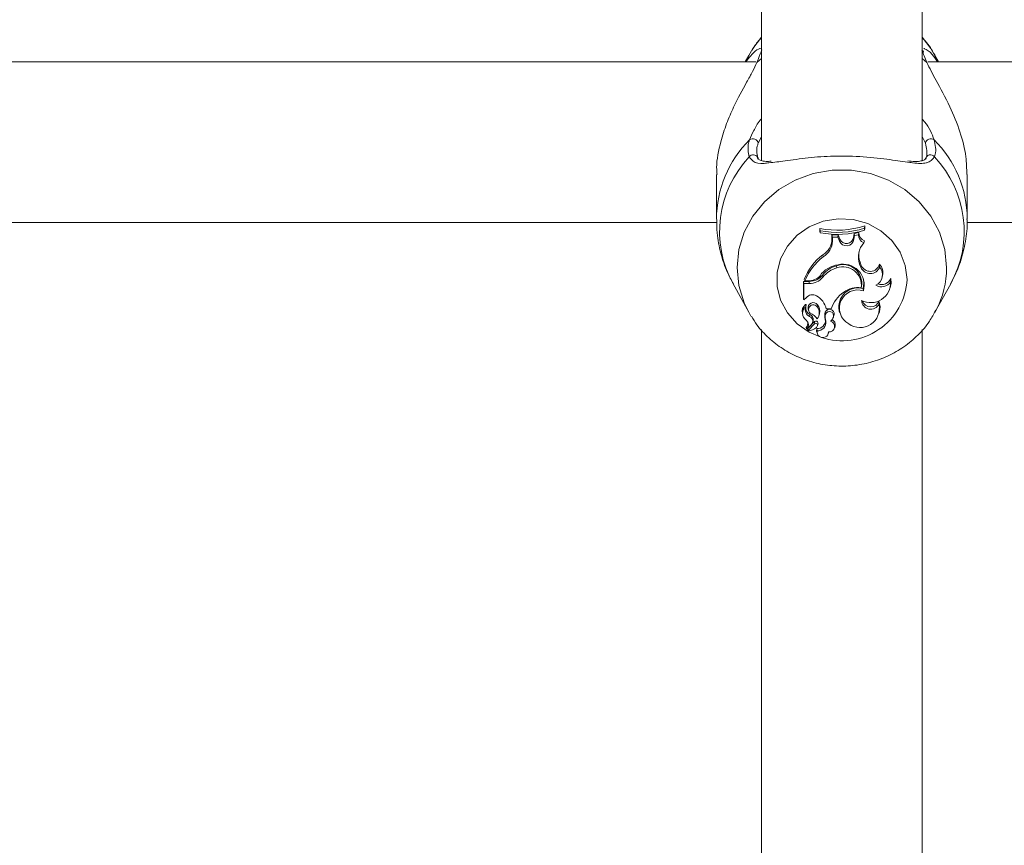
# Model space of a CAD drawing. Units: millimetres. Extents: x 0 to 42, y 0 to 29.8.
# Drawn here: x 10.4 to 10.5, y 12.9 to 13 of the extents above; entities that cross this region are included whole.
import ezdxf

# ---------------------------------------------------------------- set-up
doc = ezdxf.new("R2010")
doc.units = ezdxf.units.MM
doc.layers.add('LE_NORM', color=179, linetype='Continuous', lineweight=50)
doc.styles.add('SLDTEXTSTYLE0', font='TXT', dxfattribs={"width": 0.605})
doc.dimstyles.new('SLDDIMSTYLE0', dxfattribs={"dimtxt": 0.35, "dimasz": 0.3, "dimexe": 0, "dimexo": 0.0625, "dimgap": 0.08750000000000001, "dimtad": 1, "dimdec": 0, "dimlfac": 75, "dimrnd": 1e-09, "dimzin": 12, "dimdsep": 46, "dimtxsty": 'SLDTEXTSTYLE0', "dimsah": 1, "dimcen": 0.09, "dimadec": 0, "dimazin": 3, "dimtfac": 1, "dimtofl": 0, "dimtmove": 0, "dimatfit": 3, "dimfxl": 0, "dimfrac": 2, "dimtolj": 1, "dimtzin": 12, "dimarcsym": 0})

# ---------------------------------------------------------------- blocks, each defined once
blk = doc.blocks.new('_D_11')
at = {"layer": 'LE_NORM'}
for p, q in [((2.607979785209727, 14.58644234275711), (2.607979785209727, 8.594127981857525)), ((19.46802016409955, 12.37809717475291), (19.46802016409955, 8.594127981857525)), ((2.607979785209727, 8.693187981857525), (19.46802016409955, 8.693187981857525))]:
    blk.add_line(p, q, dxfattribs=at)
for points in [[(2.607979785209727, 8.693187981857525), (2.907979785209727, 8.593187981857525), (2.907979785209727, 8.793187981857525)], [(19.46802016409955, 8.693187981857525), (19.16802016409955, 8.793187981857525), (19.16802016409955, 8.593187981857525)]]:
    blk.add_solid(points, dxfattribs=at)
at = {"layer": 'LE_NORM', "insert": (10.59952776515635, 9.144361667494652), "char_height": 0.35, "attachment_point": 1, "style": 'SLDTEXTSTYLE0'}
blk.add_mtext('1265', dxfattribs=at)
blk = doc.blocks.new('_D_12')
at = {"layer": 'LE_NORM'}
for p, q in [((4.608379785209664, 14.58644234275704), (4.608379785209664, 9.204216283099242)), ((16.80135349743288, 12.40056384141959), (16.80135349743288, 9.204216283099242)), ((4.608379785209664, 9.303276283099242), (16.80135349743288, 9.303276283099242))]:
    blk.add_line(p, q, dxfattribs=at)
for points in [[(4.608379785209664, 9.303276283099242), (4.908379785209664, 9.203276283099243), (4.908379785209664, 9.403276283099242)], [(16.80135349743288, 9.303276283099242), (16.50135349743288, 9.403276283099242), (16.50135349743288, 9.203276283099243)]]:
    blk.add_solid(points, dxfattribs=at)
at = {"layer": 'LE_NORM', "insert": (10.37601249583909, 9.754449968736365), "char_height": 0.35, "attachment_point": 1, "style": 'SLDTEXTSTYLE0'}
blk.add_mtext('914', dxfattribs=at)
blk = doc.blocks.new('_D_24')
at = {"layer": 'LE_NORM'}
for p, q in [((20.94506946376551, 20.44308829469822), (20.94506946376551, 25.89023572839278)), ((12.38610273980923, 20.44308829469822), (21.04412946376551, 20.44308829469822)), ((20.94506946376551, 20.44308829469822), (20.94506946376551, 10.05396271491928)), ((10.38270495321212, 10.05396271491928), (21.04412946376551, 10.05396271491928))]:
    blk.add_line(p, q, dxfattribs=at)
for points in [[(20.94506946376551, 20.44308829469822), (20.84506946376551, 20.14308829469822), (21.04506946376551, 20.14308829469822)], [(20.94506946376551, 10.05396271491928), (21.04506946376551, 10.35396271491928), (20.84506946376551, 10.35396271491928)]]:
    blk.add_solid(points, dxfattribs=at)
at = {"layer": 'LE_NORM', "insert": (20.49389577812839, 25.23252743742841), "char_height": 0.35, "attachment_point": 1, "rotation": 90.00000000000041, "style": 'SLDTEXTSTYLE0'}
blk.add_mtext('779', dxfattribs=at)

msp = doc.modelspace()

# ---------------------------------------------------------------- linework, layer by layer
at = {"color": 7, "linetype": 'Continuous', "lineweight": 18}
for p, q in [((10.47297828654717, 13.00725952716584), (10.47297828654717, 12.95830858301875)), ((10.49431161988051, 12.95829110157253), (10.49431161988051, 13.00726605697639)), ((10.47126833567076, 12.97223925548662), (10.47078196543038, 12.97135717475322)), ((10.49650541623518, 12.97135717475322), (10.49601904599479, 12.97223925548662)), ((10.47222079502978, 12.97135717475322), (10.36173332140613, 12.97135717475322)), ((10.60555412836311, 12.97135717475322), (10.49506665473947, 12.97135717475322)), ((10.46697702416821, 12.95641031518517), (10.46697702416821, 12.95050089318647)), ((10.50031035749734, 12.95050089318647), (10.50031035749734, 12.95641031518517)), ((10.36694277753516, 12.95002384141989), (10.46703634527888, 12.95002384141989)), ((10.50027611086849, 12.95002384141989), (10.60036967861221, 12.95002384141989)), ((10.48076305206572, 12.94894704902825), (10.48070472629004, 12.94925380189577)), ((10.48070472629004, 12.94925380189577), (10.48070472629004, 12.94887557962272)), ((10.48076305206572, 12.94867998568983), (10.48070472629004, 12.94887557962272)), ((10.48076305206572, 12.94894704902825), (10.48076305206572, 12.94867998568983)), ((10.48518856800849, 12.9480604955827), (10.48526518992099, 12.94859278145537)), ((10.48589493290515, 12.94872816444819), (10.48526518992099, 12.94859278145537)), ((10.48531762264314, 12.94830845114278), (10.48526518992099, 12.94859278145537)), ((10.48583452661684, 12.94841957585352), (10.48589493290515, 12.94872816444819)), ((10.48664920399408, 12.94927692928301), (10.48670752976976, 12.94959259533474)), ((10.48664920399408, 12.94901356519167), (10.48664920399408, 12.94927692928301)), ((10.48664920399408, 12.94901356519167), (10.48670752976976, 12.94921437306169)), ((10.48670752976976, 12.94921437306169), (10.48670752976976, 12.94959259533474)), ((10.48232335539171, 12.94779892056271), (10.48232748127732, 12.94840936644523)), ((10.48238168116092, 12.94755899490521), (10.48232335539171, 12.94779892056271)), ((10.48315129401895, 12.94838815143163), (10.48232748127732, 12.94840936644523)), ((10.48238543014869, 12.94811367682582), (10.48232748127732, 12.94840936644523)), ((10.48238168116092, 12.94755899490521), (10.48238543014869, 12.94811367682582)), ((10.4831109115004, 12.9480949940646), (10.48238543014869, 12.94811367682582)), ((10.4831109115004, 12.9480949940646), (10.48315129401895, 12.94838815143163)), ((10.48332829672681, 12.94757120364347), (10.4831109115004, 12.9480949940646)), ((10.48338300777134, 12.94782983637984), (10.48315129401895, 12.94838815143163)), ((10.48332829672681, 12.94757120364347), (10.48338300777134, 12.94782983637984)), ((10.4852466314502, 12.94781528139733), (10.48518856800849, 12.9480604955827)), ((10.4852466314502, 12.94781528139733), (10.48531762264314, 12.94830845114278)), ((10.48583452661684, 12.94841957585352), (10.48531762264314, 12.94830845114278)), ((10.48655909123713, 12.94733187880446), (10.48665354544722, 12.94759108827235)), ((10.48115119433341, 12.94547695589783), (10.48111683198084, 12.94576083242655)), ((10.48600944172891, 12.94449810395208), (10.48606450946026, 12.94475579192008)), ((10.48621737730329, 12.94434712767235), (10.48606450946026, 12.94475579192008)), ((10.482959700534, 12.94401026715898), (10.48294221181659, 12.94430194510359)), ((10.48616230957214, 12.94408943970384), (10.48600944172891, 12.94449810395208)), ((10.48616230957214, 12.94408943970384), (10.48621737730329, 12.94434712767235)), ((10.48866722988529, 12.94413771747311), (10.48863859680037, 12.94449215978377)), ((10.47931840996291, 12.94222175594852), (10.47854502707147, 12.94222175594852)), ((10.47854502707147, 12.94222175594852), (10.47854502707147, 12.93992911467657)), ((10.47860335284715, 12.94192757936461), (10.47854502707147, 12.94222175594852)), ((10.47872747821841, 12.94228672951068), (10.4786438936933, 12.94247205909961)), ((10.47917275526644, 12.94228672951068), (10.47872747821841, 12.94228672951068)), ((10.47931840996291, 12.94192757936461), (10.47931840996291, 12.94222175594852)), ((10.48113421939938, 12.94277848153806), (10.48108690329558, 12.94305006803995)), ((10.48900392125655, 12.94275945226587), (10.48906072444945, 12.94298685132122)), ((10.49012428519536, 12.94217373766494), (10.49015302284385, 12.94261333497725)), ((10.4691837564406, 12.94189371016024), (10.47126833562469, 12.93811311874916)), ((10.47931840996291, 12.94192757936461), (10.47860335284715, 12.94192757936461)), ((10.47860335284715, 12.94192757936461), (10.47860335284715, 12.93975259967496)), ((10.48622328049417, 12.94137838140237), (10.48627007932305, 12.94155547968288)), ((10.48650385529453, 12.94096668819756), (10.48646467635082, 12.94127177230447)), ((10.49006809467579, 12.94135384552877), (10.49012489786869, 12.94158124458412)), ((10.49601904604086, 12.93811311874916), (10.49810362522495, 12.94189371016024)), ((10.47860335284715, 12.93975259967496), (10.47857753274532, 12.93979905025387)), ((10.47890894364589, 12.94004824690977), (10.47860335284715, 12.93975259967496)), ((10.4885691209548, 12.93920922430269), (10.48857244742468, 12.93962066376147)), ((10.47156727327175, 12.93759969816243), (10.47126833562469, 12.93811311874916)), ((10.47884306394827, 12.93884092524936), (10.47885484494587, 12.93887740058561)), ((10.4791496638248, 12.9385665394977), (10.4792064670177, 12.93833914044235)), ((10.48035953709604, 12.93883144739368), (10.48040638208368, 12.93910362732963)), ((10.48148849835134, 12.93787460230399), (10.48143252622975, 12.93813007922552)), ((10.48157072049495, 12.93856336275357), (10.4815219932112, 12.93874869234251)), ((10.48157072049495, 12.93856336275357), (10.48222154836335, 12.93856336275357)), ((10.48328468828812, 12.93832589173193), (10.48334149148102, 12.93809849267658)), ((10.4885963340877, 12.93800473763209), (10.4886531372806, 12.93823213668744)), ((10.49614917580417, 12.9383552988565), (10.49601904604086, 12.93811311874916)), ((10.47839275586642, 12.93795934065692), (10.47844955905932, 12.93773194160157)), ((10.47999264009485, 12.93688733497233), (10.47911984288726, 12.93596261631353)), ((10.47936583253107, 12.9375510933237), (10.47939141782535, 12.93783980087628)), ((10.47977166512096, 12.93679525041842), (10.47982846831385, 12.93702264947377)), ((10.48061194947827, 12.93772116809226), (10.48066875267117, 12.93794856714761)), ((10.48150013573385, 12.93693442810037), (10.48144311391443, 12.93716259278925)), ((10.4825521682737, 12.93757247092874), (10.4826089714666, 12.93779986998409)), ((10.47297828654717, 12.93582711558296), (10.47297828654717, 12.85608182263124)), ((10.47891721720829, 12.9360926809048), (10.47897402040119, 12.93586528184945)), ((10.47960819720038, 12.9365029387019), (10.47899709025991, 12.9358561277229)), ((10.47909729046993, 12.93588737954251), (10.47915409366283, 12.93565998048715)), ((10.48003372345433, 12.93660876483703), (10.47916232993926, 12.9356855333744)), ((10.48029993044412, 12.93555144822041), (10.48035673363702, 12.93532404916506)), ((10.48035569275577, 12.93564521292485), (10.48031066242163, 12.93593999787072)), ((10.48040854641518, 12.93632990850239), (10.48046534960808, 12.93655730755774)), ((10.48042151824701, 12.93644047781261), (10.48047984420382, 12.93668050355261)), ((10.48185285281567, 12.93532404916506), (10.48190347893869, 12.93552671968346)), ((10.48269052131948, 12.93606998269772), (10.48274732451238, 12.93629738175308)), ((10.49431161988051, 12.85608584540389), (10.49431161988051, 12.93583403406194))]:
    msp.add_line(p, q, dxfattribs=at)
at = {"color": 8, "linetype": 'Continuous', "lineweight": 18}
for p, q in [((10.47235503070751, 12.97129260979339), (10.47297828654717, 12.97180191016341)), ((10.49431161988051, 12.97179994791857), (10.49493235095804, 12.97129260979339)), ((10.47297828654717, 12.9614307881565), (10.47252661420524, 12.96056633864746)), ((10.49476076746031, 12.96056633864746), (10.49431161988051, 12.96144635565481))]:
    msp.add_line(p, q, dxfattribs=at)
at = {"color": 7, "linetype": 'Continuous', "lineweight": 18, "flags": 128}
for points in [[(10.47126833567076, 12.97223925548662), (10.47181101742423, 12.97313444143232), (10.47297828654717, 12.97464079272883)], [(10.49431161988051, 12.97463798167011), (10.49547636424132, 12.97313444143232), (10.49601904599479, 12.97223925548662)], [(10.48646467635082, 12.94127177230447), (10.48658407100071, 12.94194651214609), (10.48653761117193, 12.94251741019092)], [(10.49012489786869, 12.94158124458412), (10.49018415680837, 12.94192025478248), (10.49015302284385, 12.94261333497725)], [(10.4886531372806, 12.93823213668744), (10.48872211293094, 12.93885174042177), (10.48857244742468, 12.93962066376147)], [(10.48031066242163, 12.93593999787072), (10.4802869914169, 12.93561531357552), (10.48029993044412, 12.93555144822041)]]:
    msp.add_lwpolyline(points, dxfattribs=at)
at = {"color": 8, "linetype": 'Continuous', "lineweight": 18, "flags": 128}
for points in [[(10.47126833562469, 12.93811311874916), (10.47066625376634, 12.93936311408634), (10.46996342118304, 12.94166804597125), (10.46972645377498, 12.9440542367202), (10.46996342118304, 12.94644042746915), (10.47066625376634, 12.94874535935406), (10.47181101740423, 12.95089054068406), (10.47335872854399, 12.95280291988181), (10.47525668173905, 12.95441737316738), (10.47744024446968, 12.95567892227046), (10.479835058126, 12.95654460664939), (10.48235957020119, 12.95698494646094), (10.48492781146436, 12.95698494646094), (10.48745232353956, 12.95654460664939), (10.48984713719587, 12.95567892227046), (10.49203069992651, 12.95441737316738), (10.49392865312156, 12.95280291988181), (10.49547636426133, 12.95089054068406), (10.49662112789921, 12.94874535935406), (10.49732396048251, 12.94644042746915), (10.49756092789057, 12.9440542367202)], [(10.48077019905839, 12.93484159659505), (10.47931122631268, 12.93546728221695), (10.47769745573621, 12.93658830987816), (10.47640424823293, 12.93802638181146), (10.47550132095407, 12.9397039711867), (10.47503735094294, 12.94153063872641), (10.47503735094294, 12.94340790831072), (10.47550132095407, 12.94523457585044), (10.47640424823293, 12.94691216522567), (10.47769745573621, 12.94835023715897), (10.47931122631268, 12.94947126482019), (10.48115856117284, 12.95021481331793), (10.48313987001621, 12.95054079776024), (10.48514833997022, 12.95043164424144), (10.48707569389976, 12.94989323725599), (10.48881802765563, 12.94895460246383), (10.49028141157404, 12.94766634190957), (10.49138695424918, 12.94609790605314), (10.49207505558928, 12.94433384967753), (10.49230861987297, 12.94246927351857), (10.49230861987297, 12.94246927351857)]]:
    msp.add_lwpolyline(points, dxfattribs=at)
at = {"color": 7, "linetype": 'Continuous', "lineweight": 18}
for centre, radius, start, end in [((10.49387669606887, 12.97249192037829), 0.0006443443865160322, 14.73410310242284, 47.54689218688565), ((10.47181453332212, 12.96045822905791), 0.0007202408399056641, 8.632837571278499, 126.8877549386574), ((10.49547284834344, 12.96045822905791), 0.0007202408399056641, 53.11224506134258, 171.3671624287215), ((10.49542357118537, 12.95839006462632), 0.0006381942824921158, 35.9621556212549, 174.6843994840046), ((10.48304916991601, 12.96106330139893), 0.01203996239323417, 258.7715253013546, 287.6890768469962), ((10.48304923268162, 12.96083316908454), 0.01210398578159693, 259.1126679626809, 287.3027271983973), ((10.48304921205051, 12.96043833678521), 0.01197853697069306, 258.9973327566619, 287.4898512999437), ((10.48705238070998, 12.94867877181384), 0.001158501209859777, 177.5564569734114, 249.8628624241305), ((10.47994697189032, 12.94782954305182), 0.002376580796544403, 299.488248130114, 359.2617175313048), ((10.47995189970889, 12.94759036892834), 0.002429983998696174, 299.5735310100503, 359.2602218536011), ((10.48425509247524, 12.94794766795982), 0.0010003378133382, 202.1069831460048, 352.3950597685143), ((10.48425537953463, 12.94818319731273), 0.0009412207192202282, 202.0507893796195, 352.5093464817089), ((10.487045724075, 12.94844122843282), 0.001211390984294501, 181.0241676666354, 246.3146210958245), ((10.48861197740338, 12.94546349991218), 0.002775820832954082, 137.6939512055306, 200.3520520940771), ((10.48858153215306, 12.9457012082889), 0.002688720020108649, 168.4562498338121, 200.586630174166), ((10.48581619348509, 12.93965309684279), 0.007706389070676729, 127.5750941833857, 158.5434541599581), ((10.48582544354499, 12.93940998042508), 0.007658772556936927, 127.6121454845272, 157.9376775150983), ((10.48350828652802, 12.94111112088739), 0.00332362430670906, 96.39080960759621, 146.3840402739204), ((10.4838557343439, 12.940947343285), 0.003476762397577837, 105.2333549740362, 142.7859861181911), ((10.48385714073883, 12.94071172341181), 0.003418448445305194, 105.2201485185978, 142.8006897183792), ((10.48379031137249, 12.94194017341674), 0.002509429886949138, 351.1818280365014, 109.752941321766), ((10.48378757077633, 12.94169745109226), 0.002456519345866047, 352.5369430777313, 109.6947781922442), ((10.48384659804158, 12.94173903896736), 0.002767226376716458, 343.7931170492672, 104.8296910867616), ((10.48740534615961, 12.9446025259865), 0.00134476670513552, 202.4292905662186, 339.7789792854736), ((10.48740326371851, 12.9448323841624), 0.001281327612648737, 202.2540371754774, 344.6018555857272), ((10.48748491561197, 12.94312080267391), 0.001559481564403803, 295.6278825316041, 40.69899977576716), ((10.48751293540645, 12.94336465303026), 0.001593231010547613, 346.2828306419605, 45.04692561136751), ((10.47918736694861, 12.94443400232908), 0.002147322532341826, 269.6101218294813, 316.3259241699756), ((10.47933804935281, 12.94448189760712), 0.00226022698474189, 269.5021436690085, 320.691972902168), ((10.47933859241391, 12.9442474132842), 0.002319921711131821, 269.5015418651072, 320.7147525921882), ((10.48747533485034, 12.94204409221738), 0.002652121013919377, 242.6358920733196, 2.80194550803103), ((10.4889184659611, 12.94290052139459), 0.001407911437338644, 237.3760992968085, 328.9213585800498), ((10.48892269594091, 12.9431140090712), 0.001328299226997277, 247.9172848316934, 337.8564317858279), ((10.48645622814398, 12.93711090746215), 0.004476844783785574, 124.8631109637658, 161.0685144583706), ((10.48578130631881, 12.93882015911404), 0.002545074033534134, 74.42455982085467, 191.1983150165687), ((10.48573698896788, 12.93867485069567), 0.002416733973375867, 71.49936541263834, 240.5688399494537), ((10.48575833067145, 12.93834818312794), 0.003065661416401305, 81.27664217766299, 127.3797143415606), ((10.47972800113196, 12.93938476647687), 0.001054068996945693, 59.76999493024266, 140.9906744714333), ((10.47983800376483, 12.9386947358292), 0.0007001758153927176, 35.73124938216125, 190.5498905761105), ((10.47905672302155, 12.93802207406453), 0.002571609756779077, 12.15085369209016, 62.13428142140998), ((10.48747324101916, 12.93974092471799), 0.001218055074690881, 182.4557247333433, 334.1182073368488), ((10.48746408375708, 12.93998844743213), 0.001167790583987261, 196.9423077414403, 341.6428236065024), ((10.47949251012382, 12.93822419225709), 0.001131196621625428, 126.0414260943793, 193.5405810860106), ((10.47949860189763, 12.9379850809718), 0.001078053537859982, 127.4504791491805, 237.5012594002627), ((10.47979675035633, 12.93847659917518), 0.001020907073763194, 159.0922064237986, 245.0331960548479), ((10.47885459764159, 12.93909313077557), 5.34457915786203e-05, 351.4745605084912, 121.1540781323744), ((10.47981526377591, 12.93872637068527), 0.0009826756413065538, 174.1004463677203, 244.4487504587532), ((10.47984130910462, 12.93847979136142), 0.000626276469390271, 34.15979476104674, 229.9299297787547), ((10.47937918649325, 12.93802492545792), 0.001269474275929342, 320.9050379800567, 39.44369535482156), ((10.47938631516324, 12.93826459162663), 0.001320801814462999, 346.1567092948025, 39.43832397084849), ((10.48330051480775, 12.93766672040119), 0.001924599368080407, 166.0688362702703, 195.1851460274736), ((10.48200314862938, 12.93790226983772), 0.0006144160155207224, 350.4061980611187, 158.2366498501555), ((10.48200135714439, 12.93767143510533), 0.0005516348903297072, 339.3813916364254, 158.3891803162708), ((10.48605957747899, 12.93865070169706), 0.002570944565329024, 234.0288121538424, 12.54721864476397), ((10.47833511424063, 12.93644703719586), 0.0008583549500351065, 318.2487256486194, 47.10275443296246), ((10.47832892982857, 12.93668748820541), 0.000806835442941944, 317.965638727712, 5.479456524465768), ((10.4791455029051, 12.93694804824251), 0.0006420346673129717, 316.109717979792, 69.92962827187127), ((10.47914087854336, 12.93718034770029), 0.0007054420055135739, 347.0826502093126, 69.19722719406813), ((10.47833273762465, 12.93574050389329), 0.002515883417444432, 36.14319588834303, 63.935836652637), ((10.48018445413653, 12.93666192941842), 0.0002959734621811272, 3.598022844348709, 130.396886268825), ((10.48039073124467, 12.93700160730597), 0.001064624633114682, 265.6867976187212, 8.697249922393704), ((10.48039683810928, 12.93676125954441), 0.001116804816049494, 267.8886295040916, 8.920109952311709), ((10.48330792901477, 12.93742696391026), 0.001873688360047701, 166.1779248511808, 195.2404056034317), ((10.48199495024742, 12.93622355593124), 0.000705055007107206, 259.919520495902, 78.58286016192736), ((10.48145268625878, 12.93779080561606), 0.001110191218610437, 307.890582405412, 343.5906751987054), ((10.48202322379761, 12.93646581213401), 0.0007434316635360961, 346.9054896887093, 64.0956502563931), ((10.47898036571511, 12.93610835999429), 6.506587247878108e-05, 143.2940365049973, 193.9439484049111), ((10.4789889806023, 12.93586880450209), 1.504882976224693e-05, 153.7512759900572, 302.6080799436141), ((10.47917259559336, 12.93590580509467), 7.752652828723716e-05, 132.878595692063, 193.748927286524), ((10.47918012083936, 12.93566587335306), 2.651476127559547e-05, 132.1428213521079, 268.909755327909), ((10.47900149252773, 12.93757710673078), 0.00194591298343834, 275.2520585984203, 310.5888128623333), ((10.48018481362972, 12.93642597784693), 0.0002371483182542321, 3.505423780583961, 129.5768468054609), ((10.47997117224117, 12.93643846093223), 0.0004503505221263734, 311.1561595146761, 0.2565981702566183), ((10.48110844510604, 12.93551959879736), 0.0007631611952033517, 170.5261694013848, 0.7347341839780982), ((10.47999358801286, 12.9366752632336), 0.0004862844272567152, 345.9620102777837, 0.6174451764491585)]:
    msp.add_arc(centre, radius, start, end, dxfattribs=at)
at = {"color": 8, "linetype": 'Continuous', "lineweight": 18}
for centre, radius, start, end in [((10.48194931696052, 12.95042739214532), 0.014972307236823, 134.8923380629227, 179.8471716353475), ((10.48530816471654, 12.95041437784927), 0.01500263452572588, 0.4585958596231503, 45.0618448667414), ((10.47187272469533, 12.95836320725405), 0.0006613874451514193, 30.84741488014834, 142.6079933137011), ((10.48182216737567, 12.94884729068451), 0.01442503771472935, 136.5656005029357, 208.8193361765994), ((10.48550205065165, 12.94885201445305), 0.0143950574975596, 331.0935138655326, 43.52154945495034), ((10.48526243105943, 12.94407651459025), 0.0122985170085329, 332.2771197170169, 359.8962128013024), ((10.48370605538834, 12.94294783313583), 0.00861586530881088, 251.3412893436576, 356.8159246080627)]:
    msp.add_arc(centre, radius, start, end, dxfattribs=at)
at = {"color": 7, "linetype": 'Continuous', "lineweight": 18}
for points, knots in [([(10.47297828654717, 12.97458613213333), (10.47261574797031, 12.974202165709), (10.47210850665467, 12.97366494388858), (10.47176471092837, 12.97301992313182), (10.4716666349601, 12.97283591550628)], [0, 0, 0, 0, 0.7147260400274507, 1, 1, 1, 1]), ([(10.49612038175104, 12.97203864109515), (10.4957514479595, 12.97270326269812), (10.49524217615771, 12.97362069842515), (10.4945126519677, 12.97437609886128), (10.49431161988051, 12.97458426156297)], [0, 0, 0, 0, 0.7244339667534196, 1, 1, 1, 1]), ([(10.47085524239916, 12.97135717475322), (10.47131869271706, 12.97192939918811), (10.47218101634183, 12.97299411449808), (10.47268639618083, 12.97312230816039), (10.47292016285707, 12.97318160495864)], [0, 0, 0, 0, 0.5374436053793764, 1, 1, 1, 1]), ([(10.47300248331154, 12.97299053495737), (10.47287901928334, 12.97264490417091), (10.47273067379916, 12.97222961911086), (10.47240898621259, 12.97142719715066), (10.47235503070751, 12.97129260979339)], [0, 0, 0, 0, 0.8322735867780837, 1, 1, 1, 1]), ([(10.49493235095804, 12.97129260979339), (10.49468960392758, 12.97189864203015), (10.49439798820823, 12.97262667782257), (10.49430112979595, 12.9729383116523), (10.49428489835401, 12.97299053495737)], [0, 0, 0, 0, 0.8324209373623858, 0.9999999999999999, 0.9999999999999999, 0.9999999999999999, 0.9999999999999999]), ([(10.4945572452198, 12.97310359267537), (10.49456558946384, 12.97312294017102), (10.49457514588157, 12.97314509828981), (10.4948929954149, 12.97300310560777), (10.49550448864337, 12.97266901059192), (10.49611655724714, 12.97172204009364), (10.49635238573376, 12.97135717475322)], [0, 0, 0, 0, 0.09258680794114589, 0.1060369531187362, 0.6555582966742586, 1, 1, 1, 1]), ([(10.47235503070751, 12.97129260979339), (10.47217812048083, 12.97090885738278), (10.47181747719224, 12.97012655251573), (10.47073052983244, 12.968221041564), (10.46946836117426, 12.96590232445391), (10.46828874451119, 12.96316886056572), (10.4674452772446, 12.96048149003001), (10.46693253126744, 12.95808184919562), (10.46703128746975, 12.95672080898065), (10.46705358751957, 12.95641347370567)], [0, 0, 0, 0, 0.1144222383297946, 0.2332573593536179, 0.4660772904119887, 0.6033834853356876, 0.7457347414026665, 0.9425845891177035, 1, 1, 1, 1]), ([(10.50023379414599, 12.95640715666467), (10.50022751051, 12.95719292666799), (10.50021274119116, 12.95903983310005), (10.49936671410138, 12.96221231132896), (10.49796550845482, 12.96568707071141), (10.49613815348628, 12.96889750025665), (10.49531620851005, 12.97053014590562), (10.49493235095804, 12.97129260979339)], [0, 0, 0, 0, 0.1404285217245193, 0.3300690264587597, 0.5379873466722312, 0.7842348925666965, 0.9999999999999999, 0.9999999999999999, 0.9999999999999999, 0.9999999999999999]), ([(10.47134725280165, 12.95876484470445), (10.47121506381259, 12.95934902407647), (10.47105623504496, 12.96005093193122), (10.47133538794501, 12.96089304278753), (10.47138220925803, 12.961034287016)], [0, 0, 0, 0, 0.8322735926986744, 1, 1, 1, 1]), ([(10.47252661420524, 12.96056633864746), (10.47248417856425, 12.96043429230559), (10.47223127512616, 12.95964733650478), (10.47237753873762, 12.95899339891509), (10.47249926021491, 12.95844918802978)], [0, 0, 0, 0, 0.1677938477987424, 0.9999999999999999, 0.9999999999999999, 0.9999999999999999, 0.9999999999999999]), ([(10.49478812145064, 12.95844918802978), (10.4948281098179, 12.95854968612332), (10.4950668944554, 12.95914979566719), (10.49489984323754, 12.95992279260573), (10.49476076746031, 12.96056633864746)], [0, 0, 0, 0, 0.1674662477204437, 1, 1, 1, 1]), ([(10.49590517240753, 12.961034287016), (10.49605903695075, 12.96034531896834), (10.49624387677785, 12.95951765112405), (10.49598372487447, 12.9588728927111), (10.4959401288639, 12.95876484470445)], [0, 0, 0, 0, 0.8324209432703579, 1, 1, 1, 1]), ([(10.47424074206246, 12.95817436828798), (10.47400418209475, 12.9581600166719), (10.47343489850688, 12.95812547938492), (10.47284979491629, 12.9582642988455), (10.47259378216767, 12.95838569713645), (10.47249452621411, 12.95863644392453), (10.47246270869069, 12.9587168234032)], [0, 0, 0, 0, 0.2197546227068838, 0.5288413812035987, 0.8489652272611834, 1, 1, 1, 1]), ([(10.49267127829054, 12.95801619497574), (10.49183401991462, 12.95813794665376), (10.49008767889162, 12.95839189448641), (10.48653706162577, 12.95882547230502), (10.48269053532644, 12.95890724676135), (10.47908591141986, 12.95866050333001), (10.47606395752761, 12.95819704389834), (10.47462419914433, 12.95804043637601), (10.47394102087647, 12.95796612470185)], [0, 0, 0, 0, 0.1643229735145019, 0.342742405357337, 0.5230920383572105, 0.684156845232275, 0.8501295898702016, 1, 1, 1, 1]), ([(10.49480844229867, 12.95868354597769), (10.49478600764365, 12.95862326712564), (10.4947018720276, 12.95839720622345), (10.49447384713157, 12.95827931079558), (10.49384453521781, 12.95812699697094), (10.49311779282162, 12.95814056857947), (10.49255167326938, 12.95820565108744), (10.49240689539878, 12.95822229511056)], [0, 0, 0, 0, 0.09416449197040963, 0.3531406004630434, 0.6171591383012787, 0.9020933219577496, 1, 1, 1, 1]), ([(10.46702488402307, 12.95045995111647), (10.46702454213653, 12.94985625197261), (10.46702368395511, 12.94834088557135), (10.46750966641311, 12.94596485795336), (10.46823697458917, 12.94368372180933), (10.46895632990236, 12.94239574227428), (10.46923575634797, 12.94189543938238)], [0, 0, 0, 0, 0.2020621533306291, 0.5072033002476479, 0.80857800353621, 1, 1, 1, 1]), ([(10.49807116218856, 12.94187252897397), (10.49845806674126, 12.94262653835295), (10.49927068540188, 12.94421019015381), (10.49997906860816, 12.94682570865794), (10.50033063257017, 12.94898411275392), (10.50027633051415, 12.9502255837214), (10.50026249764248, 12.95054183525646)], [0, 0, 0, 0, 0.2799918277610098, 0.5880690275483981, 0.8950649626221633, 1, 1, 1, 1]), ([(10.47857753274532, 12.93979905025389), (10.47857752381664, 12.93979907488261), (10.47857747916694, 12.93979919804354), (10.47857729060604, 12.93979982212409), (10.47857653537416, 12.93980257926981), (10.47857351229667, 12.93981432811873), (10.47856286593179, 12.93985683726738), (10.47855279472502, 12.93989764260581), (10.47854502707147, 12.93992911467657)], [0, 0, 0, 0, 0.0008304695323527195, 0.004152933161186987, 0.01744181871106136, 0.07059000415487719, 0.2831708232960074, 1, 1, 1, 1]), ([(10.47857753274536, 12.93979905025391), (10.47857806643872, 12.93980176813179), (10.47858169964962, 12.939820270561), (10.47858766420303, 12.93984852281418), (10.47859466393085, 12.9398830684665), (10.47859848115566, 12.93990174915053), (10.47860038976806, 12.93991108949248)], [0, 0, 0, 0, 0.07344655782716522, 0.500000293642855, 0.7500001487665792, 1, 1, 1, 1]), ([(10.4716248133697, 12.9376005156161), (10.47185813289968, 12.93720925990762), (10.47249241451413, 12.93614562711848), (10.47390958170223, 12.93466403205688), (10.47578530422343, 12.93319650074158), (10.47791534881731, 12.93206962465609), (10.48021849511951, 12.93130629612163), (10.48263324719974, 12.93093551605362), (10.48508602985284, 12.93097125477188), (10.48750249021586, 12.93141630884353), (10.48980562958138, 12.93226096466334), (10.49192680248536, 12.93347899868872), (10.49378005193696, 12.93504262894785), (10.49521539425345, 12.93668948271579), (10.4958516311696, 12.93788919033632), (10.49611396103316, 12.93838384748122)], [0, 0, 0, 0, 0.04661648492145939, 0.1267274081940062, 0.2071648964613789, 0.2879825459319369, 0.3691856692371079, 0.4507418786071657, 0.5325927032501243, 0.6146583478905115, 0.6968175464988723, 0.7789568592648775, 0.8609490989991522, 0.9426672628341478, 1, 1, 1, 1]), ([(10.47885484494587, 12.93887740058561), (10.47885483858759, 12.93887767502445), (10.47885480679559, 12.93887904724466), (10.47885453601626, 12.9388847100625), (10.47885279951136, 12.93890687482335), (10.47884394173659, 12.93899297083587), (10.47883448738502, 12.93907413971734), (10.47882694792741, 12.93913886857114)], [0, 0, 0, 0, 0.002967417307556381, 0.0148373679062917, 0.06231816424258138, 0.2522371951957705, 1, 1, 1, 1]), ([(10.47885484494587, 12.93887740058561), (10.47885490962204, 12.93887763613302), (10.478855233014, 12.93887881391044), (10.47885650266813, 12.93888355114593), (10.47886120165101, 12.9389015986495), (10.47887865616102, 12.93897026746182), (10.4788946768968, 12.93903421312269), (10.47890745286455, 12.93908520751594)], [0, 0, 0, 0, 0.002967318721029846, 0.01483710178319833, 0.06231742158494791, 0.2522314492503197, 0.9999999999999999, 0.9999999999999999, 0.9999999999999999, 0.9999999999999999]), ([(10.48003372345433, 12.93660876483703), (10.48002487185904, 12.93666895185511), (10.48001121046195, 12.9367618434444), (10.47999747571953, 12.93685465764688), (10.47999264009485, 12.93688733497233)], [0, 0, 0, 0, 0.6479275306811629, 1, 1, 1, 1]), ([(10.47897548356887, 12.93587546012871), (10.47897479286065, 12.93587930572436), (10.47897133931862, 12.93589853370774), (10.47895702686364, 12.93597951269118), (10.47894205206057, 12.9360663733075), (10.47892981592748, 12.93613782351181), (10.47892820153082, 12.93614725042549)], [0, 0, 0, 0, 0.04267694077664066, 0.2133847606754209, 0.8962164764267867, 1, 1, 1, 1]), ([(10.47916232993926, 12.9356855333744), (10.47916122319354, 12.93569283705894), (10.47915568946461, 12.93572935548372), (10.47914157070241, 12.93582176257302), (10.47912845907345, 12.93590676062601), (10.47911984288726, 12.93596261631353)], [0, 0, 0, 0, 0.07894780206988394, 0.3947390328137742, 0.9999999999999999, 0.9999999999999999, 0.9999999999999999, 0.9999999999999999])]:
    msp.add_open_spline(points, degree=3, knots=knots, dxfattribs=at)
at = {"color": 8, "linetype": 'Continuous', "lineweight": 18}
for points, knots in [([(10.47138220925803, 12.961034287016), (10.47155630194905, 12.96142663009802), (10.47191120150341, 12.96222644762136), (10.47243933592223, 12.96323521334131), (10.47291809464257, 12.96374939391489), (10.47297828654717, 12.96381403922937)], [0, 0, 0, 0, 0.4570556267041969, 0.9317383589417784, 1, 1, 1, 1]), ([(10.49431161988051, 12.96377201625353), (10.49441947452247, 12.96365427082487), (10.49528002385075, 12.96271480500587), (10.49561349551762, 12.96181836986385), (10.49590517240753, 12.961034287016)], [0, 0, 0, 0, 0.1253323178778224, 0.9999999999999999, 0.9999999999999999, 0.9999999999999999, 0.9999999999999999]), ([(10.47394102087647, 12.95796612470185), (10.47373502171467, 12.9579389443885), (10.47278621402475, 12.95781375509116), (10.47192117163299, 12.95795965372181), (10.47150277239448, 12.95854665535967), (10.47134725280165, 12.95876484470445)], [0, 0, 0, 0, 0.1483873128358599, 0.683454351340609, 1, 1, 1, 1]), ([(10.4959401288639, 12.95876484470445), (10.49565852636711, 12.95842059815158), (10.49536984960823, 12.95806770362732), (10.49438654410956, 12.95785581183372), (10.49376028359317, 12.95785864157924), (10.49279766312731, 12.95799791006909), (10.49267127829054, 12.95801619497574)], [0, 0, 0, 0, 0.4531843222789498, 0.4645689680242091, 0.92970192721006, 1, 1, 1, 1])]:
    msp.add_open_spline(points, degree=3, knots=knots, dxfattribs=at)

# ---------------------------------------------------------------- dimensions: what is measured, and where the dimension line sits
at = {"layer": 'LE_NORM'}
for base, p1, p2, angle, picture, middle in [((20.94506946376551, 10.05396271491928), (12.28704273980923, 20.44308829469822), (10.28364495321212, 10.05396271491928), 90.0000000000002, '_D_24', (20.94506946376551, 25.5613815829106)), ((19.46802016409955, 8.693187981857525), (2.607979785209727, 14.68550234275711), (19.46802016409955, 12.47715717475291), 6.036625507390053e-15, '_D_11', (11.03799997465464, 8.693187981857525))]:
    dim = msp.add_linear_dim(base=base, p1=p1, p2=p2, angle=angle, dimstyle='SLDDIMSTYLE0', dxfattribs=at)
    dim.commit()
    dim.dimension.update_dxf_attribs({"geometry": picture, "text_midpoint": middle, "dimtype": 160})
dim = msp.add_linear_dim(base=(16.80135349743288, 9.303276283099242), p1=(4.608379785209664, 14.68550234275705), p2=(16.80135349743288, 12.49962384141959), dimstyle='SLDDIMSTYLE0', dxfattribs=at)
dim.commit()
dim.dimension.update_dxf_attribs({"geometry": '_D_12', "text_midpoint": (10.70486664132127, 9.303276283099242), "dimtype": 160})

doc.saveas('drawing.dxf')
